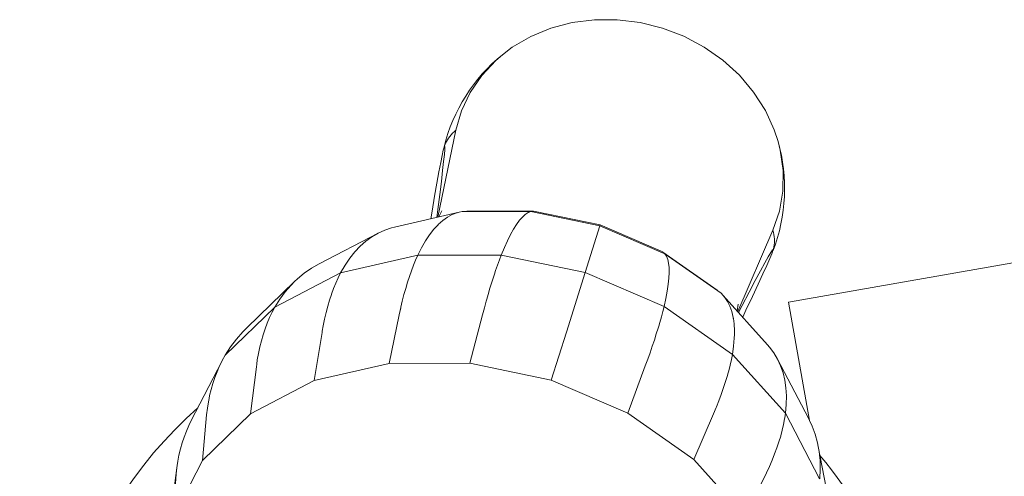
# Model space of a CAD drawing. Units: millimetres. Extents: x 111.2 to 202.1, y 69.9 to 135.8.
# Drawn here: x 159.3 to 160, y 94.3 to 94.7 of the extents above; entities that cross this region are included whole.
import ezdxf

# ---------------------------------------------------------------- set-up
doc = ezdxf.new("R2010")
doc.units = ezdxf.units.MM
doc.header["$MEASUREMENT"] = 0
doc.layers.add('Ebene 1', color=7, linetype='Continuous', lineweight=0)

# ---------------------------------------------------------------- blocks, each defined once
blk = doc.blocks.new('Block_1')
at = {"layer": 'Ebene 1', "color": 250, "lineweight": 9}
for p, q in [((159.60327, 94.56424), (159.5889, 94.49449)), ((159.60327, 94.56424), (159.5889, 94.49449)), ((159.59314, 94.54832), (159.59312, 94.5482)), ((159.59349, 94.54981), (159.59331, 94.54906)), ((159.59331, 94.54906), (159.59341, 94.54942)), ((160.36307, 94.5129), (159.87067, 94.42607)), ((159.58969, 94.49467), (159.59195, 94.49951)), ((159.60831, 94.49886), (159.6122, 94.49914)), ((159.66351, 94.49896), (159.60831, 94.49886)), ((159.6122, 94.49914), (159.66557, 94.49923)), ((159.71908, 94.48741), (159.66351, 94.49896)), ((159.6671, 94.49908), (159.71934, 94.48822)), ((159.55397, 94.48646), (159.60601, 94.49843)), ((159.604, 94.49787), (159.6043, 94.49798)), ((159.71908, 94.48741), (159.70728, 94.44998)), ((159.71908, 94.48741), (159.71934, 94.48822)), ((159.77122, 94.465), (159.71908, 94.48741)), ((159.71934, 94.48822), (159.76836, 94.46715)), ((159.85802, 94.48392), (159.82979, 94.41854)), ((159.85802, 94.48392), (159.82979, 94.41854)), ((159.49335, 94.45697), (159.54078, 94.48161)), ((159.57274, 94.46388), (159.51069, 94.44962)), ((159.63979, 94.464), (159.57274, 94.46388)), ((159.70728, 94.44998), (159.63979, 94.464)), ((159.7697, 94.4664), (159.81336, 94.43571)), ((159.81639, 94.43325), (159.77122, 94.465)), ((159.85714, 94.46496), (159.85747, 94.46577)), ((159.85747, 94.46577), (159.85775, 94.46649)), ((159.85747, 94.46577), (159.85759, 94.46613)), ((159.51069, 94.44962), (159.45789, 94.42218)), ((159.70728, 94.44998), (159.69216, 94.40203)), ((159.77061, 94.42276), (159.70728, 94.44998)), ((159.43529, 94.40559), (159.47372, 94.44282)), ((159.81802, 94.43158), (159.85379, 94.39193)), ((159.81935, 94.42997), (159.81917, 94.43023)), ((159.45789, 94.42218), (159.41792, 94.38345)), ((159.55771, 94.41593), (159.55899, 94.4218)), ((159.82547, 94.3842), (159.77061, 94.42276)), ((159.82924, 94.41914), (159.83016, 94.42441)), ((159.87067, 94.42607), (159.88741, 94.33114)), ((159.5496, 94.37688), (159.55771, 94.41593)), ((159.61458, 94.377), (159.62472, 94.41605)), ((159.48947, 94.36306), (159.49572, 94.40167)), ((159.67999, 94.36341), (159.69216, 94.40203)), ((159.86811, 94.33693), (159.82547, 94.3842)), ((159.86181, 94.38039), (159.88653, 94.333)), ((159.39069, 94.33091), (159.4152, 94.3785)), ((159.4383, 94.33647), (159.44295, 94.37426)), ((159.48947, 94.36306), (159.5496, 94.37688)), ((159.5496, 94.37688), (159.61458, 94.377)), ((159.61458, 94.377), (159.67999, 94.36341)), ((159.74136, 94.33703), (159.75545, 94.37483)), ((159.4383, 94.33647), (159.48947, 94.36306)), ((159.67999, 94.36341), (159.74136, 94.33703)), ((159.39956, 94.29894), (159.4383, 94.33647)), ((159.39956, 94.29894), (159.40301, 94.33555)), ((159.74136, 94.33703), (159.79452, 94.29966)), ((159.79452, 94.29966), (159.81027, 94.3363)), ((159.89563, 94.28417), (159.86811, 94.33693)), ((159.8945, 94.31015), (159.90462, 94.25761)), ((159.3721, 94.24181), (159.37932, 94.29486)), ((159.37591, 94.25301), (159.39956, 94.29894)), ((159.79452, 94.29966), (159.83585, 94.25385)), ((159.37591, 94.25301), (159.37861, 94.2882)), ((159.83585, 94.25385), (159.85288, 94.28906))]:
    blk.add_line(p, q, dxfattribs=at)
for points in [[(159.60327, 94.56424), (159.60783, 94.57987), (159.61479, 94.59463), (159.62403, 94.60823), (159.63536, 94.62041), (159.64063, 94.62499), (159.64063, 94.62499), (159.64856, 94.63094), (159.66339, 94.63962), (159.67957, 94.64629), (159.69677, 94.65081), (159.71468, 94.6531), (159.73296, 94.65312), (159.75125, 94.65087), (159.76921, 94.64639), (159.78649, 94.63976), (159.80276, 94.63112), (159.81772, 94.62062), (159.83108, 94.60846), (159.84258, 94.59489), (159.852, 94.58015), (159.85917, 94.56454), (159.86226, 94.55511), (159.86395, 94.54833), (159.86624, 94.53186), (159.86601, 94.51542), (159.86325, 94.49934), (159.85802, 94.48392)], [(159.60327, 94.56424), (159.60783, 94.57987), (159.61479, 94.59463), (159.62403, 94.60823), (159.63536, 94.62041)], [(159.59381, 94.55088), (159.59404, 94.55152), (159.59405, 94.55155), (159.59415, 94.55183), (159.59434, 94.55237), (159.59495, 94.55383), (159.59567, 94.55525), (159.59647, 94.55664), (159.59737, 94.558), (159.59837, 94.55932), (159.59946, 94.56061), (159.60064, 94.56186), (159.60191, 94.56307), (159.60327, 94.56424)], [(159.59415, 94.55183), (159.59434, 94.55237), (159.59495, 94.55383), (159.59567, 94.55525), (159.59647, 94.55664), (159.59737, 94.558), (159.59837, 94.55932), (159.59946, 94.56061), (159.60064, 94.56186), (159.60191, 94.56307), (159.60327, 94.56424)], [(159.86226, 94.55511), (159.86395, 94.54833), (159.86624, 94.53186), (159.86601, 94.51542), (159.86325, 94.49934), (159.85802, 94.48392)], [(159.59381, 94.55088), (159.59351, 94.5498), (159.59341, 94.54942), (159.59332, 94.54906), (159.59314, 94.54832), (159.59312, 94.5482), (159.59223, 94.54412), (159.59107, 94.5383), (159.58968, 94.53087), (159.58805, 94.52185), (159.58619, 94.51127), (159.5841, 94.49916), (159.58309, 94.49316), (159.58307, 94.49305)], [(159.58795, 94.49418), (159.58797, 94.49428), (159.5888, 94.50065), (159.59033, 94.51258), (159.59162, 94.52298), (159.59266, 94.53182), (159.59347, 94.53906), (159.59403, 94.54469), (159.59435, 94.5487), (159.59442, 94.55107), (159.59424, 94.5518), (159.59406, 94.55155), (159.59381, 94.55088)], [(159.58797, 94.49428), (159.5888, 94.50065), (159.59033, 94.51258), (159.59162, 94.52298), (159.59266, 94.53182), (159.59347, 94.53906), (159.59403, 94.54469), (159.59435, 94.5487), (159.59442, 94.55107), (159.59424, 94.5518), (159.59406, 94.55155)], [(159.57274, 94.46388), (159.57575, 94.4699), (159.5789, 94.47539), (159.58051, 94.47782), (159.58218, 94.48033), (159.5856, 94.48471), (159.58867, 94.48803), (159.58875, 94.48812), (159.58892, 94.4883), (159.58913, 94.48853), (159.59277, 94.49177), (159.59652, 94.49443), (159.60037, 94.4965), (159.604, 94.49787), (159.6043, 94.49798), (159.60601, 94.49843), (159.60831, 94.49886)], [(159.63979, 94.464), (159.64226, 94.47002), (159.64473, 94.47551), (159.64718, 94.48045), (159.64961, 94.48483), (159.65202, 94.48865), (159.6544, 94.49189), (159.65674, 94.49454), (159.65905, 94.49661), (159.66131, 94.49808), (159.66351, 94.49896)], [(159.63979, 94.464), (159.64226, 94.47002), (159.64473, 94.47551), (159.64718, 94.48045), (159.64961, 94.48483), (159.65202, 94.48865), (159.6544, 94.49189), (159.65674, 94.49454), (159.65905, 94.49661), (159.66131, 94.49808), (159.66351, 94.49896)], [(159.66351, 94.49896), (159.66557, 94.49923), (159.6671, 94.49908)], [(159.51069, 94.44962), (159.5142, 94.45575), (159.51798, 94.46138), (159.52204, 94.4665), (159.52633, 94.47106), (159.52636, 94.4711), (159.53094, 94.47515), (159.53575, 94.47866), (159.54078, 94.48161), (159.5408, 94.48162), (159.54607, 94.48402), (159.55155, 94.48585), (159.55397, 94.48646)], [(159.8581, 94.46755), (159.85828, 94.4682), (159.85829, 94.46823), (159.85837, 94.46852), (159.85853, 94.46907), (159.85886, 94.47062), (159.85909, 94.4722), (159.85923, 94.4738), (159.85927, 94.47543), (159.85921, 94.47708), (159.85906, 94.47876), (159.85881, 94.48046), (159.85846, 94.48218), (159.85802, 94.48392)], [(159.51069, 94.44962), (159.5142, 94.45575), (159.51798, 94.46138), (159.52204, 94.4665), (159.52633, 94.47106), (159.52636, 94.4711)], [(159.77122, 94.465), (159.76969, 94.46639), (159.76961, 94.46646), (159.76836, 94.46715), (159.76961, 94.46646)], [(159.8581, 94.46755), (159.85828, 94.46824), (159.85828, 94.46855), (159.85772, 94.46806), (159.85641, 94.46607), (159.85437, 94.46261), (159.8516, 94.45767), (159.84811, 94.45128), (159.8439, 94.44344), (159.83899, 94.43418), (159.8334, 94.42353), (159.83043, 94.41783), (159.83038, 94.41774)], [(159.8581, 94.46755), (159.85828, 94.46824), (159.85828, 94.46855), (159.85772, 94.46806), (159.85641, 94.46607), (159.85437, 94.46261), (159.8516, 94.45767), (159.84811, 94.45128), (159.8439, 94.44344), (159.83899, 94.43418), (159.8334, 94.42353), (159.83043, 94.41783)], [(159.83373, 94.41402), (159.83378, 94.41412), (159.83639, 94.41962), (159.84163, 94.43073), (159.84618, 94.44047), (159.85001, 94.44879), (159.85313, 94.45567), (159.85552, 94.46111), (159.85714, 94.46496), (159.85718, 94.46507), (159.85746, 94.46578), (159.85759, 94.46613), (159.85773, 94.4665), (159.8581, 94.46755)], [(159.55771, 94.41593), (159.55892, 94.4215), (159.55899, 94.4218), (159.55905, 94.42204), (159.5602, 94.42691), (159.56155, 94.43216), (159.56296, 94.43723), (159.56443, 94.44214), (159.56597, 94.44686), (159.56757, 94.4514), (159.56924, 94.45575), (159.57096, 94.45991), (159.57274, 94.46388)], [(159.62472, 94.41605), (159.62619, 94.42162), (159.62768, 94.42704), (159.6281, 94.42853), (159.62917, 94.43228), (159.63067, 94.43736), (159.63218, 94.44226), (159.6337, 94.44698), (159.63396, 94.44777), (159.63421, 94.44851), (159.63522, 94.45152), (159.63674, 94.45587), (159.63826, 94.46003), (159.63979, 94.464)], [(159.63421, 94.44851), (159.63522, 94.45152), (159.63674, 94.45587), (159.63826, 94.46003), (159.63979, 94.464)], [(159.77061, 94.42276), (159.77204, 94.42911), (159.77317, 94.43501), (159.77399, 94.44047), (159.77451, 94.44545), (159.77473, 94.44996), (159.77463, 94.45398), (159.77424, 94.4575), (159.77354, 94.46051), (159.77253, 94.46301), (159.77122, 94.465)], [(159.77061, 94.42276), (159.77204, 94.42911), (159.77317, 94.43501), (159.77399, 94.44047), (159.77451, 94.44545), (159.77473, 94.44996), (159.77463, 94.45398), (159.77424, 94.4575), (159.77354, 94.46051), (159.77253, 94.46301), (159.77122, 94.465)], [(159.45789, 94.42218), (159.46182, 94.42854), (159.46614, 94.43445), (159.47086, 94.43991), (159.47372, 94.44282), (159.47595, 94.44491), (159.48141, 94.44942), (159.48722, 94.45345), (159.49335, 94.45697)], [(159.49572, 94.40167), (159.49594, 94.40294), (159.49668, 94.40719), (159.49777, 94.41256), (159.49897, 94.41777), (159.5003, 94.42283), (159.50174, 94.42772), (159.50328, 94.43238), (159.50331, 94.43245), (159.50498, 94.43701), (159.50677, 94.44139), (159.50868, 94.44559), (159.51069, 94.44962)], [(159.49594, 94.40294), (159.49668, 94.40719), (159.49777, 94.41256), (159.49897, 94.41777), (159.5003, 94.42283), (159.50174, 94.42772), (159.50328, 94.43238)], [(159.82547, 94.3842), (159.82646, 94.39085), (159.82702, 94.39716), (159.82709, 94.40008), (159.82716, 94.40309), (159.82688, 94.40864), (159.82627, 94.41312), (159.82625, 94.41324), (159.82622, 94.41348), (159.82618, 94.41379), (159.82505, 94.41854), (159.8235, 94.42287), (159.82154, 94.42677), (159.81935, 94.42997), (159.81917, 94.43023), (159.81802, 94.43158), (159.81639, 94.43325)], [(159.44295, 94.37426), (159.44322, 94.3762), (159.4437, 94.37967), (159.44463, 94.38495), (159.44572, 94.3901), (159.44697, 94.39512), (159.44839, 94.4), (159.44997, 94.40474), (159.45171, 94.40933), (159.45361, 94.41377), (159.45567, 94.41806), (159.45789, 94.42218)], [(159.44322, 94.3762), (159.4437, 94.37967), (159.44463, 94.38495), (159.44572, 94.3901), (159.44697, 94.39512), (159.44839, 94.4), (159.44997, 94.40474), (159.45171, 94.40933), (159.45361, 94.41377), (159.45567, 94.41806), (159.45789, 94.42218)], [(159.75545, 94.37483), (159.75744, 94.38024), (159.75933, 94.38553), (159.76111, 94.39068), (159.76279, 94.3957), (159.76437, 94.40058), (159.76437, 94.40059), (159.76584, 94.40532), (159.76607, 94.40611), (159.7663, 94.40687), (159.7672, 94.40991), (159.76845, 94.41435), (159.76958, 94.41863), (159.77061, 94.42276)], [(159.7663, 94.40687), (159.7672, 94.40991), (159.76845, 94.41435), (159.76958, 94.41863), (159.77061, 94.42276)], [(159.41792, 94.38345), (159.42217, 94.39011), (159.4269, 94.39642), (159.43211, 94.40237), (159.43529, 94.40559)], [(159.86811, 94.33693), (159.86876, 94.34396), (159.86889, 94.35075), (159.8685, 94.35727), (159.8676, 94.36346), (159.86759, 94.36351), (159.86617, 94.36946), (159.86424, 94.37509), (159.86181, 94.38039), (159.8618, 94.38041), (159.85886, 94.3854), (159.85542, 94.39004), (159.85379, 94.39193)], [(159.40497, 94.34883), (159.4054, 94.35104), (159.4066, 94.35601), (159.408, 94.36087), (159.4096, 94.36562), (159.41139, 94.37026), (159.41292, 94.37374), (159.41337, 94.37478), (159.4152, 94.3785), (159.41555, 94.37918), (159.41792, 94.38345)], [(159.81027, 94.3363), (159.81247, 94.34156), (159.81268, 94.34207), (159.81453, 94.34672), (159.81644, 94.35179), (159.81819, 94.35676), (159.8198, 94.36162), (159.82124, 94.36637), (159.82207, 94.36935), (159.82254, 94.37101), (159.82367, 94.37553), (159.82465, 94.37992), (159.82547, 94.3842)], [(159.81027, 94.3363), (159.81247, 94.34156), (159.81268, 94.34207), (159.81453, 94.34672), (159.81644, 94.35179), (159.81819, 94.35676), (159.8198, 94.36162), (159.82124, 94.36637), (159.82207, 94.36935), (159.82254, 94.37101), (159.82367, 94.37553), (159.82465, 94.37992), (159.82547, 94.3842)], [(159.40301, 94.33555), (159.4036, 94.34081), (159.4044, 94.34597), (159.40497, 94.34883), (159.4054, 94.35104), (159.4066, 94.35601), (159.408, 94.36087), (159.4096, 94.36562), (159.41139, 94.37026), (159.41292, 94.37374), (159.41337, 94.37478), (159.4152, 94.3785)], [(159.86811, 94.33693), (159.86876, 94.34396), (159.86889, 94.35075), (159.8685, 94.35727), (159.8676, 94.36346), (159.86759, 94.36351)], [(159.85288, 94.28906), (159.85525, 94.29414), (159.85744, 94.29916), (159.85944, 94.30412), (159.86126, 94.30902), (159.86288, 94.31386), (159.86429, 94.31855), (159.86431, 94.31863), (159.86555, 94.32332), (159.8666, 94.32794), (159.86745, 94.33248), (159.86754, 94.33308), (159.86811, 94.33693)], [(159.89563, 94.28417), (159.89564, 94.28443), (159.89606, 94.29162), (159.89591, 94.29895), (159.89544, 94.30349), (159.89518, 94.30613), (159.8945, 94.31015), (159.89387, 94.31314), (159.89199, 94.31997), (159.88954, 94.3266), (159.88741, 94.33114), (159.88653, 94.333)], [(159.37861, 94.2882), (159.37911, 94.29326), (159.37932, 94.29486), (159.37984, 94.29828), (159.38078, 94.30324), (159.38195, 94.30814), (159.38334, 94.31298), (159.38494, 94.31775), (159.38676, 94.32244), (159.3888, 94.32706), (159.39069, 94.33091)], [(159.85288, 94.28906), (159.85525, 94.29414), (159.85744, 94.29916), (159.85944, 94.30412), (159.86126, 94.30902), (159.86288, 94.31386), (159.86429, 94.31855)], [(159.89544, 94.3035), (159.89518, 94.30613), (159.8945, 94.31015)]]:
    blk.add_lwpolyline(points, dxfattribs=at)
for points in [[(159.64063, 94.62499), (159.61741, 94.606), (159.60097, 94.58001), (159.59376, 94.55089)], [(159.85816, 94.46753), (159.86895, 94.49552), (159.87039, 94.52624), (159.86226, 94.55511)], [(159.39597, 94.34117), (159.29333, 94.25075), (159.25276, 94.10883), (159.29212, 93.97782)]]:
    blk.add_open_spline(points, degree=3, dxfattribs=at)
blk.add_open_spline([(159.63342, 93.72859), (159.82669, 93.73196), (159.98064, 93.89137), (159.97727, 94.08464), (159.97587, 94.16458), (159.94715, 94.24163), (159.89588, 94.30298)], degree=3, knots=[0, 0, 0, 0, 1, 1, 1, 2, 2, 2, 2], dxfattribs=at)

msp = doc.modelspace()

# ---------------------------------------------------------------- block references
at = {"layer": 'Ebene 1'}
msp.add_blockref('Block_1', (0, 0), dxfattribs=at)

doc.saveas('drawing.dxf')
